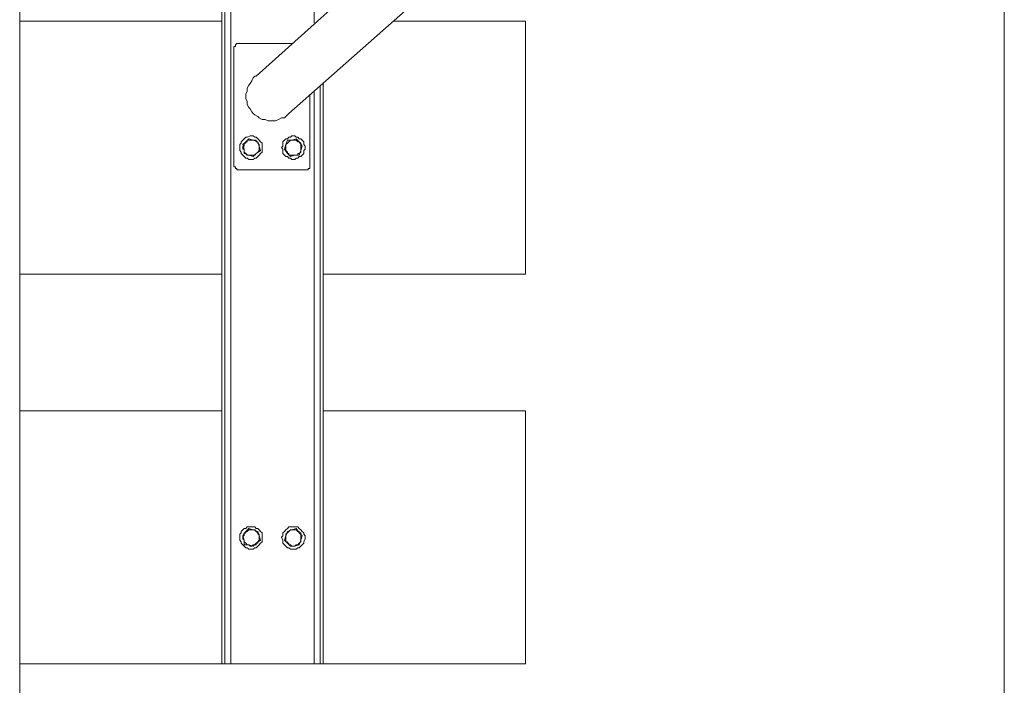
# Model space of a CAD drawing. Extents: x -79 to 4861, y -708 to -211.
# Drawn here: x 477 to 511, y -429 to -406 of the extents above; entities that cross this region are included whole.
import ezdxf

# ---------------------------------------------------------------- set-up
doc = ezdxf.new("R2010")
doc.units = 0
doc.header["$MEASUREMENT"] = 0
doc.layers.add('Lager 1', color=7, linetype='Continuous', lineweight=0)

# ---------------------------------------------------------------- blocks, each defined once
blk = doc.blocks.new('Block_0')
at = {"layer": 'Lager 1', "color": 7, "lineweight": 9}
for points in [[(511.109, -274.293), (511.109, -274.293), (511.109, -493.845), (511.109, -493.845)], [(476.926, -350.403), (476.926, -350.403), (476.926, -578.836), (476.926, -578.836)]]:
    blk.add_open_spline(points, degree=3, dxfattribs=at)
at = {"layer": 'Lager 1', "color": 7, "lineweight": 13}
for points in [[(483.949, -427.959), (483.949, -427.959), (483.949, -340.127), (483.949, -340.127)], [(484.052, -427.959), (484.052, -427.959), (484.052, -340.127), (484.052, -340.127)], [(484.258, -427.959), (484.258, -427.959), (484.258, -340.127), (484.258, -340.127)], [(487.15, -362.382), (487.15, -362.382), (487.15, -405.704), (487.15, -405.704)], [(489.732, -403.432), (489.732, -403.432), (485.136, -407.563), (485.136, -407.563)], [(486.272, -408.854), (486.272, -408.854), (490.816, -404.826), (490.816, -404.826)], [(476.926, -414.43), (476.926, -414.43), (476.926, -405.652), (476.926, -405.652)], [(476.926, -405.652), (476.926, -405.652), (483.949, -405.652), (483.949, -405.652)], [(489.887, -405.652), (489.887, -405.652), (494.482, -405.652), (494.482, -405.652)], [(494.482, -405.652), (494.482, -405.652), (494.482, -414.43), (494.482, -414.43)], [(486.375, -406.427), (486.375, -406.427), (484.516, -406.427), (484.516, -406.427)], [(484.362, -406.582), (484.362, -406.582), (484.362, -410.661), (484.362, -410.661)], [(487.15, -408.079), (487.15, -408.079), (487.15, -427.959), (487.15, -427.959)], [(487.356, -407.924), (487.356, -407.924), (487.356, -427.959), (487.356, -427.959)], [(487.46, -407.821), (487.46, -407.821), (487.46, -427.959), (487.46, -427.959)], [(486.995, -410.661), (486.995, -410.661), (486.995, -408.182), (486.995, -408.182)], [(484.775, -409.835), (484.775, -409.835), (484.671, -409.938), (484.671, -409.938)], [(484.878, -409.731), (484.878, -409.731), (484.775, -409.835), (484.775, -409.835)], [(485.033, -409.783), (485.033, -409.783), (484.878, -409.731), (484.878, -409.731)], [(485.188, -409.835), (485.188, -409.835), (485.033, -409.783), (485.033, -409.783)], [(485.239, -409.99), (485.239, -409.99), (485.188, -409.835), (485.188, -409.835)], [(486.22, -409.783), (486.22, -409.783), (486.169, -409.938), (486.169, -409.938)], [(486.375, -409.783), (486.375, -409.783), (486.22, -409.783), (486.22, -409.783)], [(486.53, -409.731), (486.53, -409.731), (486.375, -409.783), (486.375, -409.783)], [(486.634, -409.835), (486.634, -409.835), (486.53, -409.731), (486.53, -409.731)], [(486.737, -409.99), (486.737, -409.99), (486.634, -409.835), (486.634, -409.835)], [(484.671, -409.938), (484.671, -409.938), (484.723, -410.093), (484.723, -410.093)], [(484.723, -410.093), (484.723, -410.093), (484.723, -410.248), (484.723, -410.248)], [(485.136, -410.248), (485.136, -410.248), (485.291, -410.144), (485.291, -410.144)], [(485.291, -410.144), (485.291, -410.144), (485.239, -409.99), (485.239, -409.99)], [(486.169, -409.938), (486.169, -409.938), (486.117, -410.093), (486.117, -410.093)], [(486.117, -410.093), (486.117, -410.093), (486.22, -410.248), (486.22, -410.248)], [(486.634, -410.299), (486.634, -410.299), (486.685, -410.144), (486.685, -410.144)], [(486.685, -410.144), (486.685, -410.144), (486.737, -409.99), (486.737, -409.99)], [(484.723, -410.248), (484.723, -410.248), (484.878, -410.299), (484.878, -410.299)], [(484.878, -410.299), (484.878, -410.299), (485.033, -410.351), (485.033, -410.351)], [(485.033, -410.351), (485.033, -410.351), (485.136, -410.248), (485.136, -410.248)], [(486.22, -410.248), (486.22, -410.248), (486.324, -410.351), (486.324, -410.351)], [(486.324, -410.351), (486.324, -410.351), (486.479, -410.299), (486.479, -410.299)], [(486.479, -410.299), (486.479, -410.299), (486.634, -410.299), (486.634, -410.299)], [(484.516, -410.816), (484.516, -410.816), (486.892, -410.816), (486.892, -410.816)], [(483.949, -414.43), (483.949, -414.43), (476.926, -414.43), (476.926, -414.43)], [(494.482, -414.43), (494.482, -414.43), (487.46, -414.43), (487.46, -414.43)], [(476.926, -427.959), (476.926, -427.959), (476.926, -419.181), (476.926, -419.181)], [(476.926, -419.181), (476.926, -419.181), (483.949, -419.181), (483.949, -419.181)], [(487.46, -419.181), (487.46, -419.181), (494.482, -419.181), (494.482, -419.181)], [(494.482, -419.181), (494.482, -419.181), (494.482, -427.959), (494.482, -427.959)], [(484.775, -423.363), (484.775, -423.363), (484.671, -423.518), (484.671, -423.518)], [(484.671, -423.518), (484.671, -423.518), (484.723, -423.673), (484.723, -423.673)], [(484.878, -423.26), (484.878, -423.26), (484.775, -423.363), (484.775, -423.363)], [(485.033, -423.311), (485.033, -423.311), (484.878, -423.26), (484.878, -423.26)], [(485.188, -423.363), (485.188, -423.363), (485.033, -423.311), (485.033, -423.311)], [(485.239, -423.518), (485.239, -423.518), (485.188, -423.363), (485.188, -423.363)], [(485.291, -423.673), (485.291, -423.673), (485.239, -423.518), (485.239, -423.518)], [(486.169, -423.518), (486.169, -423.518), (486.117, -423.673), (486.117, -423.673)], [(486.22, -423.363), (486.22, -423.363), (486.169, -423.518), (486.169, -423.518)], [(486.375, -423.311), (486.375, -423.311), (486.22, -423.363), (486.22, -423.363)], [(486.53, -423.26), (486.53, -423.26), (486.375, -423.311), (486.375, -423.311)], [(486.634, -423.415), (486.634, -423.415), (486.53, -423.26), (486.53, -423.26)], [(486.737, -423.518), (486.737, -423.518), (486.634, -423.415), (486.634, -423.415)], [(486.685, -423.673), (486.685, -423.673), (486.737, -423.518), (486.737, -423.518)], [(484.723, -423.673), (484.723, -423.673), (484.723, -423.828), (484.723, -423.828)], [(484.723, -423.828), (484.723, -423.828), (484.878, -423.828), (484.878, -423.828)], [(484.878, -423.828), (484.878, -423.828), (485.033, -423.879), (485.033, -423.879)], [(485.033, -423.879), (485.033, -423.879), (485.136, -423.776), (485.136, -423.776)], [(485.136, -423.776), (485.136, -423.776), (485.291, -423.673), (485.291, -423.673)], [(486.117, -423.673), (486.117, -423.673), (486.22, -423.776), (486.22, -423.776)], [(486.22, -423.776), (486.22, -423.776), (486.324, -423.879), (486.324, -423.879)], [(486.479, -423.879), (486.479, -423.879), (486.634, -423.828), (486.634, -423.828)], [(486.634, -423.828), (486.634, -423.828), (486.685, -423.673), (486.685, -423.673)], [(486.324, -423.879), (486.324, -423.879), (486.479, -423.879), (486.479, -423.879)], [(483.949, -427.959), (483.949, -427.959), (476.926, -427.959), (476.926, -427.959)], [(483.949, -427.959), (483.949, -427.959), (484.052, -427.959), (484.052, -427.959)], [(484.258, -427.959), (484.258, -427.959), (487.15, -427.959), (487.15, -427.959)], [(487.46, -427.959), (487.46, -427.959), (487.356, -427.959), (487.356, -427.959)], [(494.482, -427.959), (494.482, -427.959), (487.46, -427.959), (487.46, -427.959)]]:
    blk.add_open_spline(points, degree=3, dxfattribs=at)
for points, knots in [([(484.516, -406.427), (484.516, -406.427), (484.516, -406.427), (484.516, -406.427), (484.516, -406.427), (484.465, -406.427), (484.465, -406.427), (484.465, -406.427), (484.413, -406.478), (484.413, -406.478), (484.413, -406.478), (484.413, -406.53), (484.413, -406.53), (484.413, -406.53), (484.362, -406.53), (484.362, -406.53), (484.362, -406.53), (484.362, -406.582), (484.362, -406.582)], [0, 0, 0, 0, 1, 1, 1, 2, 2, 2, 3, 3, 3, 4, 4, 4, 5, 5, 5, 6, 6, 6, 6]), ([(486.272, -408.854), (486.272, -408.854), (486.272, -408.854), (486.272, -408.854), (486.272, -408.854), (486.169, -408.957), (486.169, -408.957), (486.169, -408.957), (486.117, -409.009), (486.117, -409.009), (486.117, -409.009), (486.014, -409.009), (486.014, -409.009), (486.014, -409.009), (485.911, -409.06), (485.911, -409.06), (485.911, -409.06), (485.807, -409.112), (485.807, -409.112), (485.807, -409.112), (485.704, -409.112), (485.704, -409.112), (485.704, -409.112), (485.652, -409.112), (485.652, -409.112), (485.652, -409.112), (485.549, -409.112), (485.549, -409.112), (485.549, -409.112), (485.446, -409.06), (485.446, -409.06), (485.446, -409.06), (485.343, -409.06), (485.343, -409.06), (485.343, -409.06), (485.239, -409.009), (485.239, -409.009), (485.239, -409.009), (485.188, -408.957), (485.188, -408.957), (485.188, -408.957), (485.084, -408.905), (485.084, -408.905), (485.084, -408.905), (485.033, -408.854), (485.033, -408.854), (485.033, -408.854), (484.981, -408.802), (484.981, -408.802), (484.981, -408.802), (484.93, -408.699), (484.93, -408.699), (484.93, -408.699), (484.878, -408.647), (484.878, -408.647), (484.878, -408.647), (484.826, -408.544), (484.826, -408.544), (484.826, -408.544), (484.826, -408.441), (484.826, -408.441), (484.826, -408.441), (484.775, -408.337), (484.775, -408.337), (484.775, -408.337), (484.775, -408.286), (484.775, -408.286), (484.775, -408.286), (484.775, -408.182), (484.775, -408.182), (484.775, -408.182), (484.826, -408.079), (484.826, -408.079), (484.826, -408.079), (484.826, -407.976), (484.826, -407.976), (484.826, -407.976), (484.878, -407.873), (484.878, -407.873), (484.878, -407.873), (484.93, -407.821), (484.93, -407.821), (484.93, -407.821), (484.981, -407.718), (484.981, -407.718), (484.981, -407.718), (485.033, -407.614), (485.033, -407.614), (485.033, -407.614), (485.084, -407.563), (485.084, -407.563), (485.084, -407.563), (485.136, -407.563), (485.136, -407.563)], [0, 0, 0, 0, 1, 1, 1, 2, 2, 2, 3, 3, 3, 4, 4, 4, 5, 5, 5, 6, 6, 6, 7, 7, 7, 8, 8, 8, 9, 9, 9, 10, 10, 10, 11, 11, 11, 12, 12, 12, 13, 13, 13, 14, 14, 14, 15, 15, 15, 16, 16, 16, 17, 17, 17, 18, 18, 18, 19, 19, 19, 20, 20, 20, 21, 21, 21, 22, 22, 22, 23, 23, 23, 24, 24, 24, 25, 25, 25, 26, 26, 26, 27, 27, 27, 28, 28, 28, 29, 29, 29, 30, 30, 30, 31, 31, 31, 31]), ([(484.981, -409.628), (484.981, -409.628), (484.93, -409.628), (484.93, -409.628), (484.93, -409.628), (484.826, -409.68), (484.826, -409.68), (484.826, -409.68), (484.775, -409.68), (484.775, -409.68), (484.775, -409.68), (484.723, -409.731), (484.723, -409.731), (484.723, -409.731), (484.671, -409.783), (484.671, -409.783), (484.671, -409.783), (484.62, -409.835), (484.62, -409.835), (484.62, -409.835), (484.62, -409.886), (484.62, -409.886), (484.62, -409.886), (484.568, -409.938), (484.568, -409.938), (484.568, -409.938), (484.568, -409.99), (484.568, -409.99), (484.568, -409.99), (484.568, -410.093), (484.568, -410.093), (484.568, -410.093), (484.568, -410.144), (484.568, -410.144), (484.568, -410.144), (484.62, -410.196), (484.62, -410.196), (484.62, -410.196), (484.62, -410.248), (484.62, -410.248), (484.62, -410.248), (484.671, -410.299), (484.671, -410.299), (484.671, -410.299), (484.723, -410.351), (484.723, -410.351), (484.723, -410.351), (484.775, -410.403), (484.775, -410.403), (484.775, -410.403), (484.826, -410.403), (484.826, -410.403), (484.826, -410.403), (484.878, -410.454), (484.878, -410.454), (484.878, -410.454), (484.981, -410.454), (484.981, -410.454)], [0, 0, 0, 0, 1, 1, 1, 2, 2, 2, 3, 3, 3, 4, 4, 4, 5, 5, 5, 6, 6, 6, 7, 7, 7, 8, 8, 8, 9, 9, 9, 10, 10, 10, 11, 11, 11, 12, 12, 12, 13, 13, 13, 14, 14, 14, 15, 15, 15, 16, 16, 16, 17, 17, 17, 18, 18, 18, 19, 19, 19, 19]), ([(484.723, -410.093), (484.723, -410.093), (484.671, -410.093), (484.671, -410.093), (484.671, -410.093), (484.671, -410.041), (484.671, -410.041), (484.671, -410.041), (484.671, -409.99), (484.671, -409.99), (484.671, -409.99), (484.723, -409.99), (484.723, -409.99), (484.723, -409.99), (484.723, -409.938), (484.723, -409.938), (484.723, -409.938), (484.723, -409.886), (484.723, -409.886), (484.723, -409.886), (484.775, -409.886), (484.775, -409.886), (484.775, -409.886), (484.775, -409.835), (484.775, -409.835)], [0, 0, 0, 0, 1, 1, 1, 2, 2, 2, 3, 3, 3, 4, 4, 4, 5, 5, 5, 6, 6, 6, 7, 7, 7, 8, 8, 8, 8]), ([(484.775, -409.835), (484.775, -409.835), (484.826, -409.835), (484.826, -409.835), (484.826, -409.835), (484.826, -409.783), (484.826, -409.783), (484.826, -409.783), (484.878, -409.783), (484.878, -409.783), (484.878, -409.783), (484.93, -409.783), (484.93, -409.783), (484.93, -409.783), (484.981, -409.783), (484.981, -409.783), (484.981, -409.783), (485.033, -409.783), (485.033, -409.783)], [0, 0, 0, 0, 1, 1, 1, 2, 2, 2, 3, 3, 3, 4, 4, 4, 5, 5, 5, 6, 6, 6, 6]), ([(484.981, -410.454), (484.981, -410.454), (485.033, -410.454), (485.033, -410.454), (485.033, -410.454), (485.084, -410.403), (485.084, -410.403), (485.084, -410.403), (485.136, -410.403), (485.136, -410.403), (485.136, -410.403), (485.188, -410.351), (485.188, -410.351), (485.188, -410.351), (485.239, -410.299), (485.239, -410.299), (485.239, -410.299), (485.291, -410.248), (485.291, -410.248), (485.291, -410.248), (485.343, -410.196), (485.343, -410.196), (485.343, -410.196), (485.343, -410.144), (485.343, -410.144), (485.343, -410.144), (485.343, -410.093), (485.343, -410.093), (485.343, -410.093), (485.343, -409.99), (485.343, -409.99), (485.343, -409.99), (485.343, -409.938), (485.343, -409.938), (485.343, -409.938), (485.343, -409.886), (485.343, -409.886), (485.343, -409.886), (485.291, -409.835), (485.291, -409.835), (485.291, -409.835), (485.239, -409.783), (485.239, -409.783), (485.239, -409.783), (485.188, -409.731), (485.188, -409.731), (485.188, -409.731), (485.136, -409.68), (485.136, -409.68), (485.136, -409.68), (485.084, -409.68), (485.084, -409.68), (485.084, -409.68), (485.033, -409.628), (485.033, -409.628), (485.033, -409.628), (484.981, -409.628), (484.981, -409.628)], [0, 0, 0, 0, 1, 1, 1, 2, 2, 2, 3, 3, 3, 4, 4, 4, 5, 5, 5, 6, 6, 6, 7, 7, 7, 8, 8, 8, 9, 9, 9, 10, 10, 10, 11, 11, 11, 12, 12, 12, 13, 13, 13, 14, 14, 14, 15, 15, 15, 16, 16, 16, 17, 17, 17, 18, 18, 18, 19, 19, 19, 19]), ([(485.033, -409.783), (485.033, -409.783), (485.084, -409.783), (485.084, -409.783), (485.084, -409.783), (485.136, -409.783), (485.136, -409.783), (485.136, -409.783), (485.136, -409.835), (485.136, -409.835), (485.136, -409.835), (485.188, -409.835), (485.188, -409.835), (485.188, -409.835), (485.188, -409.886), (485.188, -409.886), (485.188, -409.886), (485.239, -409.938), (485.239, -409.938), (485.239, -409.938), (485.239, -409.99), (485.239, -409.99)], [0, 0, 0, 0, 1, 1, 1, 2, 2, 2, 3, 3, 3, 4, 4, 4, 5, 5, 5, 6, 6, 6, 7, 7, 7, 7]), ([(486.375, -409.628), (486.375, -409.628), (486.324, -409.68), (486.324, -409.68), (486.324, -409.68), (486.272, -409.68), (486.272, -409.68), (486.272, -409.68), (486.22, -409.731), (486.22, -409.731), (486.22, -409.731), (486.169, -409.731), (486.169, -409.731), (486.169, -409.731), (486.117, -409.783), (486.117, -409.783), (486.117, -409.783), (486.066, -409.835), (486.066, -409.835), (486.066, -409.835), (486.066, -409.938), (486.066, -409.938), (486.066, -409.938), (486.066, -409.99), (486.066, -409.99), (486.066, -409.99), (486.014, -410.041), (486.014, -410.041), (486.014, -410.041), (486.066, -410.093), (486.066, -410.093), (486.066, -410.093), (486.066, -410.196), (486.066, -410.196), (486.066, -410.196), (486.066, -410.248), (486.066, -410.248), (486.066, -410.248), (486.117, -410.299), (486.117, -410.299), (486.117, -410.299), (486.169, -410.351), (486.169, -410.351), (486.169, -410.351), (486.22, -410.351), (486.22, -410.351), (486.22, -410.351), (486.272, -410.403), (486.272, -410.403), (486.272, -410.403), (486.324, -410.403), (486.324, -410.403), (486.324, -410.403), (486.375, -410.454), (486.375, -410.454), (486.375, -410.454), (486.479, -410.454), (486.479, -410.454)], [0, 0, 0, 0, 1, 1, 1, 2, 2, 2, 3, 3, 3, 4, 4, 4, 5, 5, 5, 6, 6, 6, 7, 7, 7, 8, 8, 8, 9, 9, 9, 10, 10, 10, 11, 11, 11, 12, 12, 12, 13, 13, 13, 14, 14, 14, 15, 15, 15, 16, 16, 16, 17, 17, 17, 18, 18, 18, 19, 19, 19, 19]), ([(486.169, -409.938), (486.169, -409.938), (486.169, -409.938), (486.169, -409.938), (486.169, -409.938), (486.22, -409.886), (486.22, -409.886), (486.22, -409.886), (486.272, -409.835), (486.272, -409.835), (486.272, -409.835), (486.324, -409.783), (486.324, -409.783), (486.324, -409.783), (486.375, -409.783), (486.375, -409.783)], [0, 0, 0, 0, 1, 1, 1, 2, 2, 2, 3, 3, 3, 4, 4, 4, 5, 5, 5, 5]), ([(486.479, -410.454), (486.479, -410.454), (486.53, -410.403), (486.53, -410.403), (486.53, -410.403), (486.582, -410.403), (486.582, -410.403), (486.582, -410.403), (486.634, -410.351), (486.634, -410.351), (486.634, -410.351), (486.685, -410.351), (486.685, -410.351), (486.685, -410.351), (486.737, -410.299), (486.737, -410.299), (486.737, -410.299), (486.788, -410.248), (486.788, -410.248), (486.788, -410.248), (486.788, -410.144), (486.788, -410.144), (486.788, -410.144), (486.84, -410.093), (486.84, -410.093), (486.84, -410.093), (486.84, -410.041), (486.84, -410.041), (486.84, -410.041), (486.84, -409.99), (486.84, -409.99), (486.84, -409.99), (486.788, -409.938), (486.788, -409.938), (486.788, -409.938), (486.788, -409.835), (486.788, -409.835), (486.788, -409.835), (486.737, -409.783), (486.737, -409.783), (486.737, -409.783), (486.685, -409.731), (486.685, -409.731), (486.685, -409.731), (486.634, -409.731), (486.634, -409.731), (486.634, -409.731), (486.582, -409.68), (486.582, -409.68), (486.582, -409.68), (486.53, -409.68), (486.53, -409.68), (486.53, -409.68), (486.479, -409.628), (486.479, -409.628), (486.479, -409.628), (486.375, -409.628), (486.375, -409.628)], [0, 0, 0, 0, 1, 1, 1, 2, 2, 2, 3, 3, 3, 4, 4, 4, 5, 5, 5, 6, 6, 6, 7, 7, 7, 8, 8, 8, 9, 9, 9, 10, 10, 10, 11, 11, 11, 12, 12, 12, 13, 13, 13, 14, 14, 14, 15, 15, 15, 16, 16, 16, 17, 17, 17, 18, 18, 18, 19, 19, 19, 19]), ([(486.375, -409.783), (486.375, -409.783), (486.427, -409.783), (486.427, -409.783), (486.427, -409.783), (486.479, -409.783), (486.479, -409.783), (486.479, -409.783), (486.53, -409.783), (486.53, -409.783), (486.53, -409.783), (486.582, -409.835), (486.582, -409.835), (486.582, -409.835), (486.634, -409.835), (486.634, -409.835)], [0, 0, 0, 0, 1, 1, 1, 2, 2, 2, 3, 3, 3, 4, 4, 4, 5, 5, 5, 5]), ([(486.634, -409.835), (486.634, -409.835), (486.685, -409.886), (486.685, -409.886), (486.685, -409.886), (486.685, -409.938), (486.685, -409.938), (486.685, -409.938), (486.685, -409.99), (486.685, -409.99), (486.685, -409.99), (486.685, -410.041), (486.685, -410.041), (486.685, -410.041), (486.685, -410.093), (486.685, -410.093), (486.685, -410.093), (486.685, -410.144), (486.685, -410.144)], [0, 0, 0, 0, 1, 1, 1, 2, 2, 2, 3, 3, 3, 4, 4, 4, 5, 5, 5, 6, 6, 6, 6]), ([(484.878, -410.299), (484.878, -410.299), (484.878, -410.299), (484.878, -410.299), (484.878, -410.299), (484.826, -410.299), (484.826, -410.299), (484.826, -410.299), (484.775, -410.248), (484.775, -410.248), (484.775, -410.248), (484.723, -410.196), (484.723, -410.196), (484.723, -410.196), (484.723, -410.144), (484.723, -410.144), (484.723, -410.144), (484.723, -410.093), (484.723, -410.093)], [0, 0, 0, 0, 1, 1, 1, 2, 2, 2, 3, 3, 3, 4, 4, 4, 5, 5, 5, 6, 6, 6, 6]), ([(485.239, -409.99), (485.239, -409.99), (485.239, -409.99), (485.239, -409.99), (485.239, -409.99), (485.239, -410.041), (485.239, -410.041), (485.239, -410.041), (485.239, -410.093), (485.239, -410.093), (485.239, -410.093), (485.239, -410.144), (485.239, -410.144), (485.239, -410.144), (485.188, -410.196), (485.188, -410.196), (485.188, -410.196), (485.136, -410.248), (485.136, -410.248)], [0, 0, 0, 0, 1, 1, 1, 2, 2, 2, 3, 3, 3, 4, 4, 4, 5, 5, 5, 6, 6, 6, 6]), ([(486.22, -410.248), (486.22, -410.248), (486.22, -410.196), (486.22, -410.196), (486.22, -410.196), (486.169, -410.144), (486.169, -410.144), (486.169, -410.144), (486.169, -410.093), (486.169, -410.093), (486.169, -410.093), (486.169, -410.041), (486.169, -410.041), (486.169, -410.041), (486.169, -409.99), (486.169, -409.99), (486.169, -409.99), (486.169, -409.938), (486.169, -409.938)], [0, 0, 0, 0, 1, 1, 1, 2, 2, 2, 3, 3, 3, 4, 4, 4, 5, 5, 5, 6, 6, 6, 6]), ([(486.685, -410.144), (486.685, -410.144), (486.685, -410.144), (486.685, -410.144), (486.685, -410.144), (486.685, -410.196), (486.685, -410.196), (486.685, -410.196), (486.634, -410.248), (486.634, -410.248), (486.634, -410.248), (486.582, -410.248), (486.582, -410.248), (486.582, -410.248), (486.582, -410.299), (486.582, -410.299), (486.582, -410.299), (486.53, -410.299), (486.53, -410.299), (486.53, -410.299), (486.479, -410.299), (486.479, -410.299)], [0, 0, 0, 0, 1, 1, 1, 2, 2, 2, 3, 3, 3, 4, 4, 4, 5, 5, 5, 6, 6, 6, 7, 7, 7, 7]), ([(485.136, -410.248), (485.136, -410.248), (485.136, -410.248), (485.136, -410.248), (485.136, -410.248), (485.084, -410.299), (485.084, -410.299), (485.084, -410.299), (485.033, -410.299), (485.033, -410.299), (485.033, -410.299), (484.981, -410.299), (484.981, -410.299), (484.981, -410.299), (484.93, -410.299), (484.93, -410.299), (484.93, -410.299), (484.878, -410.299), (484.878, -410.299)], [0, 0, 0, 0, 1, 1, 1, 2, 2, 2, 3, 3, 3, 4, 4, 4, 5, 5, 5, 6, 6, 6, 6]), ([(486.479, -410.299), (486.479, -410.299), (486.427, -410.299), (486.427, -410.299), (486.427, -410.299), (486.375, -410.299), (486.375, -410.299), (486.375, -410.299), (486.324, -410.299), (486.324, -410.299), (486.324, -410.299), (486.272, -410.299), (486.272, -410.299), (486.272, -410.299), (486.272, -410.248), (486.272, -410.248), (486.272, -410.248), (486.22, -410.248), (486.22, -410.248)], [0, 0, 0, 0, 1, 1, 1, 2, 2, 2, 3, 3, 3, 4, 4, 4, 5, 5, 5, 6, 6, 6, 6]), ([(484.362, -410.661), (484.362, -410.661), (484.362, -410.712), (484.362, -410.712), (484.362, -410.712), (484.413, -410.712), (484.413, -410.712), (484.413, -410.712), (484.413, -410.764), (484.413, -410.764), (484.413, -410.764), (484.465, -410.764), (484.465, -410.764), (484.465, -410.764), (484.465, -410.816), (484.465, -410.816), (484.465, -410.816), (484.516, -410.816), (484.516, -410.816)], [0, 0, 0, 0, 1, 1, 1, 2, 2, 2, 3, 3, 3, 4, 4, 4, 5, 5, 5, 6, 6, 6, 6]), ([(486.892, -410.816), (486.892, -410.816), (486.892, -410.816), (486.892, -410.816), (486.892, -410.816), (486.943, -410.816), (486.943, -410.816), (486.943, -410.816), (486.943, -410.764), (486.943, -410.764), (486.943, -410.764), (486.995, -410.764), (486.995, -410.764), (486.995, -410.764), (486.995, -410.712), (486.995, -410.712), (486.995, -410.712), (486.995, -410.661), (486.995, -410.661)], [0, 0, 0, 0, 1, 1, 1, 2, 2, 2, 3, 3, 3, 4, 4, 4, 5, 5, 5, 6, 6, 6, 6]), ([(484.981, -423.208), (484.981, -423.208), (484.93, -423.208), (484.93, -423.208), (484.93, -423.208), (484.826, -423.208), (484.826, -423.208), (484.826, -423.208), (484.775, -423.26), (484.775, -423.26), (484.775, -423.26), (484.723, -423.26), (484.723, -423.26), (484.723, -423.26), (484.671, -423.311), (484.671, -423.311), (484.671, -423.311), (484.62, -423.363), (484.62, -423.363), (484.62, -423.363), (484.62, -423.415), (484.62, -423.415), (484.62, -423.415), (484.568, -423.466), (484.568, -423.466), (484.568, -423.466), (484.568, -423.57), (484.568, -423.57), (484.568, -423.57), (484.568, -423.621), (484.568, -423.621), (484.568, -423.621), (484.568, -423.673), (484.568, -423.673), (484.568, -423.673), (484.62, -423.724), (484.62, -423.724), (484.62, -423.724), (484.62, -423.776), (484.62, -423.776), (484.62, -423.776), (484.671, -423.828), (484.671, -423.828), (484.671, -423.828), (484.723, -423.879), (484.723, -423.879), (484.723, -423.879), (484.775, -423.931), (484.775, -423.931), (484.775, -423.931), (484.826, -423.931), (484.826, -423.931), (484.826, -423.931), (484.878, -423.983), (484.878, -423.983), (484.878, -423.983), (484.981, -423.983), (484.981, -423.983)], [0, 0, 0, 0, 1, 1, 1, 2, 2, 2, 3, 3, 3, 4, 4, 4, 5, 5, 5, 6, 6, 6, 7, 7, 7, 8, 8, 8, 9, 9, 9, 10, 10, 10, 11, 11, 11, 12, 12, 12, 13, 13, 13, 14, 14, 14, 15, 15, 15, 16, 16, 16, 17, 17, 17, 18, 18, 18, 19, 19, 19, 19]), ([(484.723, -423.673), (484.723, -423.673), (484.671, -423.621), (484.671, -423.621), (484.671, -423.621), (484.671, -423.57), (484.671, -423.57), (484.671, -423.57), (484.671, -423.518), (484.671, -423.518), (484.671, -423.518), (484.723, -423.518), (484.723, -423.518), (484.723, -423.518), (484.723, -423.466), (484.723, -423.466), (484.723, -423.466), (484.723, -423.415), (484.723, -423.415), (484.723, -423.415), (484.775, -423.415), (484.775, -423.415), (484.775, -423.415), (484.775, -423.363), (484.775, -423.363)], [0, 0, 0, 0, 1, 1, 1, 2, 2, 2, 3, 3, 3, 4, 4, 4, 5, 5, 5, 6, 6, 6, 7, 7, 7, 8, 8, 8, 8]), ([(484.775, -423.363), (484.775, -423.363), (484.826, -423.363), (484.826, -423.363), (484.826, -423.363), (484.878, -423.311), (484.878, -423.311), (484.878, -423.311), (484.93, -423.311), (484.93, -423.311), (484.93, -423.311), (484.981, -423.311), (484.981, -423.311), (484.981, -423.311), (485.033, -423.311), (485.033, -423.311)], [0, 0, 0, 0, 1, 1, 1, 2, 2, 2, 3, 3, 3, 4, 4, 4, 5, 5, 5, 5]), ([(484.981, -423.983), (484.981, -423.983), (485.033, -423.983), (485.033, -423.983), (485.033, -423.983), (485.084, -423.931), (485.084, -423.931), (485.084, -423.931), (485.136, -423.931), (485.136, -423.931), (485.136, -423.931), (485.188, -423.879), (485.188, -423.879), (485.188, -423.879), (485.239, -423.828), (485.239, -423.828), (485.239, -423.828), (485.291, -423.776), (485.291, -423.776), (485.291, -423.776), (485.343, -423.724), (485.343, -423.724), (485.343, -423.724), (485.343, -423.673), (485.343, -423.673), (485.343, -423.673), (485.343, -423.621), (485.343, -423.621), (485.343, -423.621), (485.343, -423.57), (485.343, -423.57), (485.343, -423.57), (485.343, -423.466), (485.343, -423.466), (485.343, -423.466), (485.343, -423.415), (485.343, -423.415), (485.343, -423.415), (485.291, -423.363), (485.291, -423.363), (485.291, -423.363), (485.239, -423.311), (485.239, -423.311), (485.239, -423.311), (485.188, -423.26), (485.188, -423.26), (485.188, -423.26), (485.136, -423.26), (485.136, -423.26), (485.136, -423.26), (485.084, -423.208), (485.084, -423.208), (485.084, -423.208), (485.033, -423.208), (485.033, -423.208), (485.033, -423.208), (484.981, -423.208), (484.981, -423.208)], [0, 0, 0, 0, 1, 1, 1, 2, 2, 2, 3, 3, 3, 4, 4, 4, 5, 5, 5, 6, 6, 6, 7, 7, 7, 8, 8, 8, 9, 9, 9, 10, 10, 10, 11, 11, 11, 12, 12, 12, 13, 13, 13, 14, 14, 14, 15, 15, 15, 16, 16, 16, 17, 17, 17, 18, 18, 18, 19, 19, 19, 19]), ([(485.033, -423.311), (485.033, -423.311), (485.084, -423.311), (485.084, -423.311), (485.084, -423.311), (485.136, -423.363), (485.136, -423.363), (485.136, -423.363), (485.188, -423.415), (485.188, -423.415), (485.188, -423.415), (485.188, -423.466), (485.188, -423.466), (485.188, -423.466), (485.239, -423.466), (485.239, -423.466), (485.239, -423.466), (485.239, -423.518), (485.239, -423.518)], [0, 0, 0, 0, 1, 1, 1, 2, 2, 2, 3, 3, 3, 4, 4, 4, 5, 5, 5, 6, 6, 6, 6]), ([(485.239, -423.518), (485.239, -423.518), (485.239, -423.57), (485.239, -423.57), (485.239, -423.57), (485.239, -423.621), (485.239, -423.621), (485.239, -423.621), (485.239, -423.673), (485.239, -423.673), (485.239, -423.673), (485.188, -423.724), (485.188, -423.724), (485.188, -423.724), (485.188, -423.776), (485.188, -423.776), (485.188, -423.776), (485.136, -423.776), (485.136, -423.776)], [0, 0, 0, 0, 1, 1, 1, 2, 2, 2, 3, 3, 3, 4, 4, 4, 5, 5, 5, 6, 6, 6, 6]), ([(486.375, -423.208), (486.375, -423.208), (486.324, -423.208), (486.324, -423.208), (486.324, -423.208), (486.272, -423.208), (486.272, -423.208), (486.272, -423.208), (486.22, -423.26), (486.22, -423.26), (486.22, -423.26), (486.169, -423.311), (486.169, -423.311), (486.169, -423.311), (486.117, -423.363), (486.117, -423.363), (486.117, -423.363), (486.066, -423.415), (486.066, -423.415), (486.066, -423.415), (486.066, -423.466), (486.066, -423.466), (486.066, -423.466), (486.066, -423.518), (486.066, -423.518), (486.066, -423.518), (486.014, -423.57), (486.014, -423.57), (486.014, -423.57), (486.066, -423.673), (486.066, -423.673), (486.066, -423.673), (486.066, -423.724), (486.066, -423.724), (486.066, -423.724), (486.066, -423.776), (486.066, -423.776), (486.066, -423.776), (486.117, -423.828), (486.117, -423.828), (486.117, -423.828), (486.169, -423.879), (486.169, -423.879), (486.169, -423.879), (486.22, -423.931), (486.22, -423.931), (486.22, -423.931), (486.272, -423.931), (486.272, -423.931), (486.272, -423.931), (486.324, -423.983), (486.324, -423.983), (486.324, -423.983), (486.375, -423.983), (486.375, -423.983), (486.375, -423.983), (486.479, -423.983), (486.479, -423.983)], [0, 0, 0, 0, 1, 1, 1, 2, 2, 2, 3, 3, 3, 4, 4, 4, 5, 5, 5, 6, 6, 6, 7, 7, 7, 8, 8, 8, 9, 9, 9, 10, 10, 10, 11, 11, 11, 12, 12, 12, 13, 13, 13, 14, 14, 14, 15, 15, 15, 16, 16, 16, 17, 17, 17, 18, 18, 18, 19, 19, 19, 19]), ([(486.169, -423.518), (486.169, -423.518), (486.169, -423.466), (486.169, -423.466), (486.169, -423.466), (486.22, -423.415), (486.22, -423.415), (486.22, -423.415), (486.272, -423.363), (486.272, -423.363), (486.272, -423.363), (486.324, -423.311), (486.324, -423.311), (486.324, -423.311), (486.375, -423.311), (486.375, -423.311)], [0, 0, 0, 0, 1, 1, 1, 2, 2, 2, 3, 3, 3, 4, 4, 4, 5, 5, 5, 5]), ([(486.22, -423.776), (486.22, -423.776), (486.22, -423.724), (486.22, -423.724), (486.22, -423.724), (486.169, -423.724), (486.169, -423.724), (486.169, -423.724), (486.169, -423.673), (486.169, -423.673), (486.169, -423.673), (486.169, -423.621), (486.169, -423.621), (486.169, -423.621), (486.169, -423.57), (486.169, -423.57), (486.169, -423.57), (486.169, -423.518), (486.169, -423.518)], [0, 0, 0, 0, 1, 1, 1, 2, 2, 2, 3, 3, 3, 4, 4, 4, 5, 5, 5, 6, 6, 6, 6]), ([(486.479, -423.983), (486.479, -423.983), (486.53, -423.983), (486.53, -423.983), (486.53, -423.983), (486.582, -423.931), (486.582, -423.931), (486.582, -423.931), (486.634, -423.931), (486.634, -423.931), (486.634, -423.931), (486.685, -423.879), (486.685, -423.879), (486.685, -423.879), (486.737, -423.828), (486.737, -423.828), (486.737, -423.828), (486.788, -423.776), (486.788, -423.776), (486.788, -423.776), (486.788, -423.724), (486.788, -423.724), (486.788, -423.724), (486.84, -423.621), (486.84, -423.621), (486.84, -423.621), (486.84, -423.57), (486.84, -423.57), (486.84, -423.57), (486.84, -423.518), (486.84, -423.518), (486.84, -423.518), (486.788, -423.466), (486.788, -423.466), (486.788, -423.466), (486.788, -423.415), (486.788, -423.415), (486.788, -423.415), (486.737, -423.363), (486.737, -423.363), (486.737, -423.363), (486.685, -423.311), (486.685, -423.311), (486.685, -423.311), (486.634, -423.26), (486.634, -423.26), (486.634, -423.26), (486.582, -423.208), (486.582, -423.208), (486.582, -423.208), (486.53, -423.208), (486.53, -423.208), (486.53, -423.208), (486.479, -423.208), (486.479, -423.208), (486.479, -423.208), (486.375, -423.208), (486.375, -423.208)], [0, 0, 0, 0, 1, 1, 1, 2, 2, 2, 3, 3, 3, 4, 4, 4, 5, 5, 5, 6, 6, 6, 7, 7, 7, 8, 8, 8, 9, 9, 9, 10, 10, 10, 11, 11, 11, 12, 12, 12, 13, 13, 13, 14, 14, 14, 15, 15, 15, 16, 16, 16, 17, 17, 17, 18, 18, 18, 19, 19, 19, 19]), ([(486.375, -423.311), (486.375, -423.311), (486.427, -423.311), (486.427, -423.311), (486.427, -423.311), (486.479, -423.311), (486.479, -423.311), (486.479, -423.311), (486.53, -423.311), (486.53, -423.311), (486.53, -423.311), (486.582, -423.363), (486.582, -423.363), (486.582, -423.363), (486.634, -423.363), (486.634, -423.363), (486.634, -423.363), (486.634, -423.415), (486.634, -423.415)], [0, 0, 0, 0, 1, 1, 1, 2, 2, 2, 3, 3, 3, 4, 4, 4, 5, 5, 5, 6, 6, 6, 6]), ([(486.634, -423.415), (486.634, -423.415), (486.685, -423.415), (486.685, -423.415), (486.685, -423.415), (486.685, -423.466), (486.685, -423.466), (486.685, -423.466), (486.685, -423.518), (486.685, -423.518), (486.685, -423.518), (486.685, -423.57), (486.685, -423.57), (486.685, -423.57), (486.685, -423.621), (486.685, -423.621), (486.685, -423.621), (486.685, -423.673), (486.685, -423.673)], [0, 0, 0, 0, 1, 1, 1, 2, 2, 2, 3, 3, 3, 4, 4, 4, 5, 5, 5, 6, 6, 6, 6]), ([(484.878, -423.828), (484.878, -423.828), (484.878, -423.828), (484.878, -423.828), (484.878, -423.828), (484.826, -423.828), (484.826, -423.828), (484.826, -423.828), (484.775, -423.776), (484.775, -423.776), (484.775, -423.776), (484.723, -423.724), (484.723, -423.724), (484.723, -423.724), (484.723, -423.673), (484.723, -423.673)], [0, 0, 0, 0, 1, 1, 1, 2, 2, 2, 3, 3, 3, 4, 4, 4, 5, 5, 5, 5]), ([(485.136, -423.776), (485.136, -423.776), (485.136, -423.828), (485.136, -423.828), (485.136, -423.828), (485.084, -423.828), (485.084, -423.828), (485.084, -423.828), (485.033, -423.828), (485.033, -423.828), (485.033, -423.828), (484.981, -423.879), (484.981, -423.879), (484.981, -423.879), (484.93, -423.879), (484.93, -423.879), (484.93, -423.879), (484.878, -423.828), (484.878, -423.828)], [0, 0, 0, 0, 1, 1, 1, 2, 2, 2, 3, 3, 3, 4, 4, 4, 5, 5, 5, 6, 6, 6, 6]), ([(486.479, -423.879), (486.479, -423.879), (486.427, -423.879), (486.427, -423.879), (486.427, -423.879), (486.375, -423.879), (486.375, -423.879), (486.375, -423.879), (486.324, -423.828), (486.324, -423.828), (486.324, -423.828), (486.272, -423.828), (486.272, -423.828), (486.272, -423.828), (486.272, -423.776), (486.272, -423.776), (486.272, -423.776), (486.22, -423.776), (486.22, -423.776)], [0, 0, 0, 0, 1, 1, 1, 2, 2, 2, 3, 3, 3, 4, 4, 4, 5, 5, 5, 6, 6, 6, 6]), ([(486.685, -423.673), (486.685, -423.673), (486.685, -423.724), (486.685, -423.724), (486.685, -423.724), (486.634, -423.776), (486.634, -423.776), (486.634, -423.776), (486.582, -423.828), (486.582, -423.828), (486.582, -423.828), (486.53, -423.828), (486.53, -423.828), (486.53, -423.828), (486.479, -423.879), (486.479, -423.879)], [0, 0, 0, 0, 1, 1, 1, 2, 2, 2, 3, 3, 3, 4, 4, 4, 5, 5, 5, 5]), ([(484.052, -427.959), (484.052, -427.959), (484.052, -427.959), (484.052, -427.959), (484.052, -427.959), (484.103, -427.959), (484.103, -427.959), (484.103, -427.959), (484.155, -427.959), (484.155, -427.959), (484.155, -427.959), (484.207, -427.959), (484.207, -427.959), (484.207, -427.959), (484.258, -427.959), (484.258, -427.959)], [0, 0, 0, 0, 1, 1, 1, 2, 2, 2, 3, 3, 3, 4, 4, 4, 5, 5, 5, 5]), ([(487.15, -427.959), (487.15, -427.959), (487.202, -427.959), (487.202, -427.959), (487.202, -427.959), (487.253, -427.959), (487.253, -427.959), (487.253, -427.959), (487.305, -427.959), (487.305, -427.959), (487.305, -427.959), (487.356, -427.959), (487.356, -427.959)], [0, 0, 0, 0, 1, 1, 1, 2, 2, 2, 3, 3, 3, 4, 4, 4, 4])]:
    blk.add_open_spline(points, degree=3, knots=knots, dxfattribs=at)

msp = doc.modelspace()

# ---------------------------------------------------------------- block references
at = {"layer": 'Lager 1'}
msp.add_blockref('Block_0', (0, 0), dxfattribs=at)

doc.saveas('drawing.dxf')
